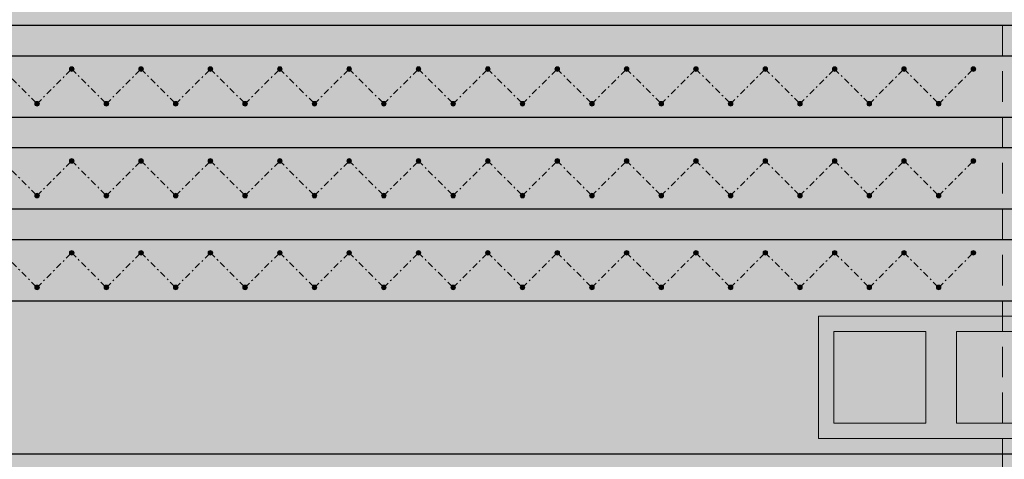
# Model space of a CAD drawing. Extents: x 121027 to 153730, y -29825 to -19518.
# Drawn here: x 130107 to 130172, y -25292 to -25264 of the extents above; entities that cross this region are included whole.
import ezdxf

# ---------------------------------------------------------------- set-up
doc = ezdxf.new("R2010")
doc.units = 0
doc.header["$LTSCALE"] = 40
doc.header["$MEASUREMENT"] = 0
for name, pattern in [('AUSGEZOGEN', [0]), ('STRICHPUNKT', [1, 0.5, -0.25, 0, -0.25]), ('VERDECKT2', [0.1875, 0.125, -0.0625])]:
    doc.linetypes.add(name, pattern=pattern)
for name, color, linetype in [('0.05mm', 236, 'AUSGEZOGEN'), ('0.13mm', 3, 'AUSGEZOGEN'), ('Möbel Holz', 32, 'AUSGEZOGEN'), ('Schraffur Holzbau', 31, 'AUSGEZOGEN')]:
    doc.layers.add(name, color=color, linetype=linetype)
doc.layers.add('Bemassung Sonstige', color=1, linetype='Continuous', lineweight=18)

# ---------------------------------------------------------------- blocks, each defined once
blk = doc.blocks.new('A$C75560357')
at = {"ltscale": 3, "true_color": 0x5e5e5e}
h = blk.add_hatch(color=251, dxfattribs=at)
h.dxf.hatch_style = 1
edge = h.paths.add_edge_path()
edge.add_arc((5.647, 108.896), 0.0258, 121.72172, 179.97908)
edge.add_arc((929307.744, -230.252), 929302.185, 179.979090002, 179.979548369)
edge.add_arc((618807.104, -120.447), 618801.525, 179.979453166, 179.980140716)
edge.add_arc((5.698, 94.035), 0.0817, 179.98004, 211.71753)
edge.add_arc((5.605, 93.978), 0.027, 5.12599, 31.71753, ccw=False)
edge.add_arc((0.246, 93.498), 5.408, 4.5021, 5.12594, ccw=False)
edge.add_arc((2.7, 93.691), 2.946, 3.15312, 4.50207, ccw=False)
edge.add_arc((0.616, 93.576), 5.033, 2.24986, 3.15306, ccw=False)
edge.add_arc((120.723, 98.295), 115.166, 182.24989, 182.46051)
edge.add_arc((26.435, 94.243), 20.791, 182.46057, 183.20862)
edge.add_arc((16.113, 93.665), 10.454, 183.20869, 184.21823)
edge.add_arc((6.784, 92.976), 1.099, 184.2183, 189.50348)
edge.add_arc((4.644, 92.618), 1.071, 6.87098, 9.5035, ccw=False)
edge.add_arc((3.743, 92.51), 1.978, 5.20755, 6.87094, ccw=False)
edge.add_arc((3.783, 92.513), 1.938, 3.5373, 5.20756, ccw=False)
edge.add_arc((4.853, 92.579), 0.866, 0.48802, 3.53735, ccw=False)
edge.add_arc((6.568, 92.594), 0.849, 180.48806, 183.44046)
edge.add_arc((7.052, 92.623), 1.334, 183.44049, 185.54617)
edge.add_arc((6.979, 92.616), 1.26, 185.54616, 187.67407)
edge.add_arc((6.192, 92.51), 0.466, 187.67404, 192.14575)
edge.add_arc((4.079, 92.055), 1.695, 10.91083, 12.14566, ccw=False)
edge.add_arc((1.135, 91.488), 4.693, 10.33333, 10.91087, ccw=False)
edge.add_arc((0.862, 91.438), 4.97, 9.76132, 10.33336, ccw=False)
edge.add_arc((2.637, 91.743), 3.17, 8.96006, 9.76128, ccw=False)
edge.add_arc((7.858, 92.567), 2.116, 188.96005, 192.66974)
edge.add_arc((10.478, 93.156), 4.801, 192.66977, 194.68057)
edge.add_arc((10.471, 93.154), 4.794, 194.68065, 196.60529)
edge.add_arc((6.764, 92.048), 0.926, 196.60535, 203.11263)
edge.add_arc((5.356, 91.447), 0.605, 20.94763, 23.11266, ccw=False)
edge.add_arc((5.476, 91.493), 0.477, 18.35794, 20.9476, ccw=False)
edge.add_arc((5.504, 91.503), 0.447, 16.04118, 18.35791, ccw=False)
edge.add_arc((5.903, 91.617), 0.0317, -0.00003, 16.04106, ccw=False)
edge.add_arc((6.087, 91.617), 0.152, 180.00006, 204.88052)
edge.add_arc((39.356, 107.047), 36.824, 204.88062, 205.3933)
edge.add_arc((19.835, 97.78), 15.216, 205.3933, 206.56739)
edge.add_arc((7.546, 91.635), 1.476, 206.56736, 213.07396)
edge.add_arc((23.314, 101.904), 20.293, 213.07393, 214.05712)
edge.add_arc((9.26, 92.404), 3.33, 214.05709, 217.79794)
edge.add_arc((8.694, 91.965), 2.613, 217.79798, 222.18332)
edge.add_arc((13.438, 96.264), 9.015, 222.18337, 223.92741)
edge.add_arc((8.413, 91.424), 2.039, 223.92739, 227.38711)
edge.add_arc((10.482, 93.673), 5.095, 227.38703, 229.13269)
edge.add_arc((10.503, 93.697), 5.126, 229.13265, 230.87876)
edge.add_arc((8.677, 91.452), 2.232, 230.87873, 234.12924)
edge.add_arc((0.772, 80.519), 11.259, 53.98625, 54.12926, ccw=False)
edge.add_arc((-53.568, 5.765), 103.676, 53.95835, 53.98631, ccw=False)
edge.add_arc((-59.812, -2.816), 114.289, 53.92875, 53.95832, ccw=False)
edge.add_arc((-66.729, -12.312), 126.037, 53.90122, 53.92872, ccw=False)
edge.add_arc((9.907, 92.787), 4.035, 233.90119, 236.9024)
edge.add_arc((9.692, 92.458), 3.643, 236.9023, 240.14274)
edge.add_arc((10.303, 93.522), 4.87, 240.14266, 242.88585)
edge.add_arc((13.907, 100.561), 12.778, 242.88587, 244.22085)
edge.add_arc((-0.158, 71.439), 19.562, 63.97152, 64.22087, ccw=False)
edge.add_arc((1.773, 75.392), 15.164, 63.66967, 63.97151, ccw=False)
edge.add_arc((1.805, 75.458), 15.09, 63.41436, 63.66967, ccw=False)
edge.add_arc((8.178, 88.191), 0.852, 61.34186, 63.4143, ccw=False)
edge.add_arc((8.707, 89.159), 0.252, 241.34177, 246.09182)
edge.add_arc((8.713, 89.173), 0.267, 246.09182, 250.63547)
edge.add_arc((8.701, 89.14), 0.232, 250.63554, 255.26899)
edge.add_arc((8.655, 88.963), 0.0488, 255.26902, 270.00008)
edge.add_arc((8.655, 88.88), 0.0338, 71.19543, 89.99999, ccw=False)
edge.add_arc((8.641, 88.839), 0.0778, 61.10813, 71.19529, ccw=False)
edge.add_arc((8.637, 88.831), 0.0862, 51.41688, 61.10807, ccw=False)
edge.add_arc((8.649, 88.846), 0.0668, 39.69016, 51.41684, ccw=False)
edge.add_arc((8.745, 88.926), 0.0581, 219.69019, 233.43545)
edge.add_arc((8.763, 88.95), 0.0881, 233.43546, 243.497)
edge.add_arc((8.761, 88.947), 0.0849, 243.49696, 253.71221)
edge.add_arc((8.75, 88.91), 0.0455, 253.71215, 269.99999)
edge.add_arc((8.75, 88.8), 0.0636, 76.79122, 89.99998, ccw=False)
edge.add_arc((8.706, 88.612), 0.257, 72.10916, 76.79117, ccw=False)
edge.add_arc((8.695, 88.579), 0.292, 67.53444, 72.10924, ccw=False)
edge.add_arc((8.71, 88.614), 0.254, 62.45637, 67.53446, ccw=False)
edge.add_arc((8.932, 89.04), 0.226, 242.45637, 248.25713)
edge.add_arc((8.956, 89.1), 0.291, 248.25725, 253.05496)
edge.add_arc((8.947, 89.072), 0.262, 253.05501, 257.96795)
edge.add_arc((8.909, 88.894), 0.0803, 257.9679, 269.82853)
edge.add_arc((8.909, 88.745), 0.0693, 76.91859, 89.82856, ccw=False)
edge.add_arc((8.89, 88.664), 0.153, 69.76662, 76.91871, ccw=False)
edge.add_arc((8.887, 88.657), 0.16, 62.72768, 69.76665, ccw=False)
edge.add_arc((8.914, 88.708), 0.103, 52.89746, 62.72774, ccw=False)
edge.add_arc((9.03, 88.861), 0.0896, 232.89761, 244.50474)
edge.add_arc((9.066, 88.937), 0.174, 244.50474, 251.56501)
edge.add_arc((9.067, 88.94), 0.177, 251.56507, 258.59146)
edge.add_arc((9.052, 88.865), 0.101, 258.5914, 269.28785)
edge.add_arc((9.05, 88.664), 0.101, 78.59146, 89.28791, ccw=False)
edge.add_arc((9.035, 88.59), 0.177, 71.56502, 78.59141, ccw=False)
edge.add_arc((9.035, 88.592), 0.174, 64.5048, 71.56507, ccw=False)
edge.add_arc((9.072, 88.668), 0.0896, 52.89754, 64.50467, ccw=False)
edge.add_arc((9.183, 88.816), 0.095, 232.89749, 243.70691)
edge.add_arc((9.216, 88.882), 0.169, 243.7069, 250.72779)
edge.add_arc((9.215, 88.88), 0.167, 250.72779, 257.77272)
edge.add_arc((9.198, 88.802), 0.0874, 257.77261, 269.22429)
edge.add_arc((9.196, 88.606), 0.109, 79.35447, 89.22432, ccw=False)
edge.add_arc((9.154, 88.385), 0.333, 75.05713, 79.3545, ccw=False)
edge.add_arc((9.146, 88.356), 0.364, 70.84227, 75.05716, ccw=False)
edge.add_arc((9.179, 88.449), 0.265, 65.50025, 70.84223, ccw=False)
edge.add_arc((9.712, 89.618), 1.02, 245.50023, 255.66836)
edge.add_arc((12.2, 99.36), 11.074, 255.66838, 257.43627)
edge.add_arc((12.069, 98.77), 10.47, 257.43628, 259.47642)
edge.add_arc((11.327, 94.778), 6.409, 259.4764, 262.42284)
edge.add_arc((12.431, 103.076), 14.781, 262.4229, 263.75513)
edge.add_arc((11.389, 93.55), 5.198, 263.7552, 266.6604)
edge.add_arc((11.456, 94.702), 6.352, 266.66045, 269.21665)
edge.add_arc((11.77, 117.685), 29.337, 269.21664, 270.03803)
edge.add_arc((11.773, 113.881), 25.533, 270.03802, 270.59974)
edge.add_arc((11.854, 106.098), 17.749, 270.59975, 271.33749)
edge.add_arc((11.795, 108.653), 20.305, 271.33742, 271.8776)
edge.add_arc((12.441, 88.944), 0.585, 271.8776, 278.8646)
edge.add_arc((12.749, 86.965), 1.417, 96.61656, 98.86455, ccw=False)
edge.add_arc((13.276, 82.424), 5.988, 95.84571, 96.61645, ccw=False)
edge.add_arc((13.344, 81.763), 6.653, 95.07995, 95.84565, ccw=False)
edge.add_arc((13.241, 82.92), 5.491, 94.19568, 95.07986, ccw=False)
edge.add_arc((12.549, 92.357), 3.971, 274.19558, 275.3832)
edge.add_arc((12.561, 92.225), 3.838, 275.38316, 276.60149)
edge.add_arc((12.608, 91.82), 3.43, 276.60153, 277.7841)
edge.add_arc((13.009, 88.89), 0.473, 277.78411, 282.88328)
edge.add_arc((13.406, 87.15), 1.311, 101.23678, 102.8832, ccw=False)
edge.add_arc((14.004, 84.141), 4.38, 100.56619, 101.23677, ccw=False)
edge.add_arc((14.074, 83.766), 4.761, 99.90288, 100.56614, ccw=False)
edge.add_arc((13.848, 85.063), 3.444, 99.05744, 99.90289, ccw=False)
edge.add_arc((12.562, 93.128), 4.722, 279.05747, 280.38007)
edge.add_arc((12.418, 93.913), 5.52, 280.38011, 281.55649)
edge.add_arc((12.43, 93.857), 5.463, 281.55651, 282.73863)
edge.add_arc((12.652, 92.873), 4.455, 282.73857, 284.11618)
edge.add_arc((21.313, 58.435), 31.056, 104.03294, 104.11614, ccw=False)
edge.add_arc((25.478, 41.769), 48.235, 103.97317, 104.03298, ccw=False)
edge.add_arc((24.83, 44.374), 45.549, 103.91281, 103.97309, ccw=False)
edge.add_arc((17.765, 72.896), 16.166, 103.78219, 103.91282, ccw=False)
edge.add_arc((13.662, 89.62), 1.054, 283.78218, 285.53196)
edge.add_arc((13.636, 89.715), 1.152, 285.53194, 287.16828)
edge.add_arc((13.674, 89.593), 1.025, 287.16835, 288.80285)
edge.add_arc((13.94, 88.81), 0.198, 288.80293, 294.33067)
edge.add_arc((14.104, 88.448), 0.2, 109.30419, 114.33075, ccw=False)
edge.add_arc((14.232, 88.082), 0.587, 107.05234, 109.30422, ccw=False)
edge.add_arc((14.245, 88.041), 0.63, 104.82814, 107.05229, ccw=False)
edge.add_arc((14.193, 88.238), 0.426, 101.84751, 104.8281, ccw=False)
edge.add_arc((13.982, 89.242), 0.6, 281.84746, 288.54068)
edge.add_arc((12.128, 94.769), 6.429, 288.54067, 289.715)
edge.add_arc((12.084, 94.893), 6.561, 289.71493, 290.86542)
edge.add_arc((14.225, 89.276), 0.549, 290.86537, 297.94739)
edge.add_arc((14.589, 88.59), 0.227, 112.65295, 117.94728, ccw=False)
edge.add_arc((14.604, 88.554), 0.267, 107.95445, 112.65296, ccw=False)
edge.add_arc((14.594, 88.584), 0.235, 103.13998, 107.95441, ccw=False)
edge.add_arc((14.555, 88.753), 0.0609, 90.00002, 103.14002, ccw=False)
edge.add_arc((14.555, 88.876), 0.0619, 269.99997, 282.93096)
edge.add_arc((14.515, 89.048), 0.238, 282.93095, 287.68101)
edge.add_arc((14.506, 89.078), 0.27, 287.68104, 292.31884)
edge.add_arc((14.521, 89.04), 0.229, 292.31882, 297.5607)
edge.add_arc((15.743, 86.7), 2.411, 115.34204, 117.56069, ccw=False)
edge.add_arc((17.259, 83.498), 5.954, 114.21272, 115.34212, ccw=False)
edge.add_arc((22.26, 72.378), 18.146, 113.83708, 114.21271, ccw=False)
edge.add_arc((14.946, 88.931), 0.0502, 90.00002, 113.83697, ccw=False)
edge.add_arc((14.946, 88.997), 0.0164, 270.00001, 292.69079)
edge.add_arc((14.946, 88.997), 0.0167, 292.69068, 315.08209)
edge.add_arc((14.946, 88.997), 0.0168, 315.0823, 337.44238)
edge.add_arc((14.946, 88.997), 0.0166, 337.44239, 359.99995)
edge.add_arc((14.976, 88.997), 0.0134, 151.68027, 180.00002, ccw=False)
edge.add_arc((14.98, 88.995), 0.0177, 128.66395, 151.68035, ccw=False)
edge.add_arc((14.982, 88.992), 0.0213, 107.96244, 128.66399, ccw=False)
edge.add_arc((14.984, 88.988), 0.0258, 90.00672, 107.96237, ccw=False)
edge.add_arc((14.984, 89.046), 0.0316, 270.0068, 296.43916)
edge.add_arc((13.088, 92.857), 4.288, 296.43902, 297.24597)
edge.add_arc((13.843, 91.391), 2.639, 297.246, 298.80007)
edge.add_arc((12.99, 92.943), 4.411, 298.80016, 299.85806)
edge.add_arc((3.018, 110.315), 24.441, 299.85807, 300.35379)
edge.add_arc((14.399, 90.881), 1.92, 300.35377, 303.54379)
edge.add_arc((14.207, 91.17), 2.267, 303.5438, 306.36444)
edge.add_arc((-9.593, 123.493), 42.407, 306.36437, 306.69897)
edge.add_arc((14.301, 91.436), 2.424, 306.69894, 309.66418)
edge.add_arc((12.406, 93.721), 5.393, 309.6642, 311.29504)
edge.add_arc((12.245, 93.905), 5.638, 311.29507, 312.90643)
edge.add_arc((13.623, 92.422), 3.613, 312.90647, 315.15514)
edge.add_arc((14.038, 92.01), 3.028, 315.15515, 317.08849)
edge.add_arc((11.695, 94.187), 6.226, 317.08855, 318.21612)
edge.add_arc((10.131, 95.585), 8.325, 318.21622, 319.01217)
edge.add_arc((16.177, 90.332), 0.315, 319.01218, 327.54874)
edge.add_arc((16.821, 89.922), 0.448, 144.09717, 147.54864, ccw=False)
edge.add_arc((18.778, 88.505), 2.864, 143.22117, 144.0971, ccw=False)
edge.add_arc((19.057, 88.297), 3.213, 142.32875, 143.22119, ccw=False)
edge.add_arc((19.025, 88.321), 3.173, 141.42789, 142.32881, ccw=False)
edge.add_arc((13.203, 92.965), 4.275, 321.42793, 324.67409)
edge.add_arc((12.576, 93.409), 5.043, 324.67411, 327.54173)
edge.add_arc((12.087, 93.72), 5.623, 327.54174, 330.25491)
edge.add_arc((10.676, 94.526), 7.247, 330.2549, 332.49784)
edge.add_arc((15.518, 92.005), 1.789, 332.4978, 335.21074)
edge.add_arc((11.017, 94.084), 6.747, 335.21071, 336.2214)
edge.add_arc((-3.31, 100.397), 22.403, 336.22138, 336.53949)
edge.add_arc((17.195, 91.498), 0.0495, 336.53946, 360.00001)
edge.add_arc((17.274, 91.498), 0.0289, 164.23258, 179.99998, ccw=False)
edge.add_arc((17.389, 91.465), 0.148, 159.54182, 164.23255, ccw=False)
edge.add_arc((17.411, 91.457), 0.172, 154.93209, 159.54171, ccw=False)
edge.add_arc((17.407, 91.458), 0.168, 150.2451, 154.93216, ccw=False)
edge.add_arc((16.943, 91.724), 0.366, 330.24514, 340.51025)
edge.add_arc((13.445, 92.962), 4.077, 340.5103, 342.26489)
edge.add_arc((13.427, 92.967), 4.096, 342.26483, 344.24355)
edge.add_arc((13.961, 92.817), 3.541, 344.24344, 346.45018)
edge.add_arc((15.599, 92.422), 1.856, 346.45009, 349.78767)
edge.add_arc((10.649, 93.314), 6.886, 349.78762, 351.04628)
edge.add_arc((9.895, 93.433), 7.649, 351.04629, 352.28662)
edge.add_arc((11.349, 93.236), 6.182, 352.28662, 353.74169)
edge.add_arc((-190.036, 115.321), 208.774, 353.7417, 353.76026)
edge.add_arc((-537.443, 153.305), 558.252, 353.76023, 353.76917)
edge.add_arc((-577.901, 157.723), 598.95, 353.769146, 353.777855)
edge.add_arc((-355.098, 133.431), 374.827, 353.77792, 353.79029)
edge.add_arc((14.798, 93.184), 2.748, 353.79036, 355.76633)
edge.add_arc((4.9, 93.917), 12.673, 355.76635, 356.40187)
edge.add_arc((3.43, 94.009), 14.146, 356.40185, 357.03554)
edge.add_arc((5.396, 93.907), 12.177, 357.03546, 357.74455)
edge.add_arc((5.523, 93.902), 12.05, 357.7445, 359.8456)
edge.add_arc((-115779.314, 405.839), 115797.308, 359.84563955, 359.84930648)
edge.add_arc((-1903274.191, 5106.394), 1903298.365, 359.849328836, 359.849558019)
edge.add_arc((17.584, 108.894), 0.0286, 359.84959, 404.7622)
edge.add_arc((17.601, 108.91), 0.00545, 44.76226, 89.89774)
edge.add_arc((-97.263, -64192.502), 64301.52, 89.89765085, 89.8983384)
edge.add_arc((15.204, -807.064), 915.983, 89.898337, 89.951508)
edge.add_arc((14.444, -1705.777), 1814.696, 89.951535, 89.983391)
edge.add_line((14.97, 108.919), (12.339, 108.92))
edge.add_line((12.339, 108.92), (12.329, 101.336))
edge.add_arc((-5651.802, 109.015), 5664.136, 359.887723, 359.92233, ccw=False)
edge.add_arc((-1470.055, 100.818), 1482.382, 359.794082, 359.887818, ccw=False)
edge.add_arc((-1678.32, 101.566), 1690.648, 359.732883, 359.794075, ccw=False)
edge.add_arc((-2.806, 93.755), 15.115, 357.97164, 359.73288, ccw=False)
edge.add_arc((-3.077, 93.764), 15.386, 356.35963, 357.97167, ccw=False)
edge.add_arc((8.518, 93.027), 3.768, 351.77385, 356.35965, ccw=False)
edge.add_arc((10.291, 92.77), 1.977, 345.22127, 351.77389, ccw=False)
edge.add_arc((11.313, 92.501), 0.92, 333.60824, 345.22131, ccw=False)
edge.add_arc((11.597, 92.36), 0.603, 326.45704, 333.60821, ccw=False)
edge.add_arc((11.414, 92.481), 0.822, 320.78792, 326.45699, ccw=False)
edge.add_arc((11.321, 92.557), 0.943, 316.3847, 320.78791, ccw=False)
edge.add_arc((11.977, 91.932), 0.0365, 270.00001, 316.38472, ccw=False)
edge.add_arc((11.977, 91.872), 0.0236, 89.99997, 111.53232)
edge.add_arc((12.007, 91.796), 0.106, 111.53226, 118.62207)
edge.add_arc((12.017, 91.778), 0.126, 118.62203, 125.39609)
edge.add_arc((12.017, 91.777), 0.127, 125.3961, 132.14474)
edge.add_arc((11.828, 91.986), 0.154, 287.33513, 312.1447, ccw=False)
edge.add_arc((11.635, 92.606), 0.804, 280.0326, 287.33511, ccw=False)
edge.add_arc((11.602, 92.794), 0.995, 273.11639, 280.03264, ccw=False)
edge.add_arc((11.594, 92.932), 1.134, 266.84551, 273.11646, ccw=False)
edge.add_arc((11.619, 93.38), 1.582, 261.86433, 266.84553, ccw=False)
edge.add_arc((11.465, 92.304), 0.495, 250.0311, 261.8643, ccw=False)
edge.add_arc((11.413, 92.16), 0.342, 235.27585, 250.03109, ccw=False)
edge.add_arc((11.458, 92.225), 0.422, 222.66884, 235.27585, ccw=False)
edge.add_arc((11.582, 92.34), 0.59, 208.62177, 222.66889, ccw=False)
edge.add_arc((11.709, 92.409), 0.735, 196.70268, 208.62182, ccw=False)
edge.add_arc((12.348, 92.601), 1.402, 188.57151, 196.70272, ccw=False)
edge.add_arc((17.521, 93.381), 6.633, 186.00384, 188.5715, ccw=False)
edge.add_arc((17.138, 93.34), 6.249, 180.90439, 186.00379, ccw=False)
edge.add_arc((152.75, 95.481), 141.877, 180.37583, 180.90433, ccw=False)
edge.add_arc((392.94, 97.056), 382.072, 180.04372, 180.3758, ccw=False)
edge.add_arc((6544.193, 101.747), 6533.328, 180.0017539, 180.0436944, ccw=False)
edge.add_arc((-4156.609, 101.421), 4167.474, 0.001739, 0.040471)
edge.add_arc((-2101.086, 102.873), 2111.952, 0.04046, 0.10486)
edge.add_arc((-107674.198, -90.235), 107685.24, 0.10480299, 0.1059489)
edge.add_arc((10.839, 108.892), 0.0186, 0.10593, 45.00002)
edge.add_arc((10.825, 108.878), 0.038, 44.99996, 89.86076)
edge.add_arc((-109.747, -49492.565), 49601.627, 89.8607239, 89.8637033)
edge.add_arc((-81.766, -37745.776), 37854.805, 89.8637607, 89.8676569)
edge.add_arc((5.672, 108.855), 0.0733, 89.86773, 121.72167)
h = blk.add_hatch(color=251, dxfattribs=at)
h.dxf.hatch_style = 1
edge = h.paths.add_edge_path()
edge.add_arc((259088.493, 78.996), 259054.392, 179.99849999, 179.99941672)
edge.add_arc((1846103.35, 63.725), 1846069.249, 179.99944418, 179.999673363)
edge.add_line((34.101, 74.249), (34.101, 65.771))
edge.add_arc((41.386, 65.771), 7.285, 179.99964, 180.23891)
edge.add_arc((34.121, 65.741), 0.0203, 180.23896, 269.46959)
edge.add_arc((36.44, 316.226), 250.516, 269.46962, 269.60369)
edge.add_arc((35.743, 215.519), 149.807, 269.60376, 269.97274)
edge.add_arc((38.312, 5618.625), 5552.913, 269.97276, 270.000033)
edge.add_line((38.315, 65.711), (42.53, 65.711))
edge.add_line((42.53, 65.711), (42.53, 67.719))
edge.add_line((42.53, 67.719), (42.53, 69.726))
edge.add_line((42.53, 69.726), (40.949, 69.726))
edge.add_arc((40.949, 507.319), 437.593, 269.88913, 270.00006, ccw=False)
edge.add_arc((40.172, 105.839), 36.112, 269.19999, 269.88914, ccw=False)
edge.add_arc((40.454, 126.068), 56.343, 268.90519, 269.19992, ccw=False)
edge.add_arc((39.379, 69.771), 0.0367, 219.69013, 268.90517, ccw=False)
edge.add_arc((39.384, 69.776), 0.0439, 180.14266, 219.69018, ccw=False)
edge.add_arc((18808.721, 116.499), 18769.439, 180.1371273, 180.1426277, ccw=False)
edge.add_arc((1331.254, 74.669), 1291.922, 180.031918, 180.137113, ccw=False)
edge.add_arc((8251.895, 78.529), 8212.564, 180.0051329, 180.0319473, ccw=False)
edge.add_arc((-6831.376, 77.183), 6870.707, 0.005085, 0.0307535)
edge.add_arc((-3467.962, 78.99), 3507.292, 0.030735, 0.073134)
edge.add_arc((-147031.349, -104.293), 147070.797, 0.07314747, 0.0740642)
edge.add_arc((39.265, 85.82), 0.0593, 0.07407, 20.9936)
edge.add_arc((39.298, 85.832), 0.0249, 20.99362, 89.28595)
edge.add_arc((37.488, -59.321), 145.189, 89.28597, 89.45419)
edge.add_arc((38.131, 8.164), 77.701, 89.45421, 89.9442)
edge.add_arc((36.705, -1458.185), 1544.051, 89.944259, 89.99995)
edge.add_line((36.706, 85.866), (34.101, 85.866))
edge.add_line((34.101, 85.866), (34.101, 85.778))
blk = doc.blocks.new('A$C5CB01C44')
at = {"lineweight": 5, "ltscale": 0.8, "true_color": 0x2b2b2b}
h = blk.add_hatch(color=250, dxfattribs=at)
h.dxf.hatch_style = 1
edge = h.paths.add_edge_path()
edge.add_arc((67.882, -70), 0.15, 90, 450)
h = blk.add_hatch(color=250, dxfattribs=at)
h.dxf.hatch_style = 1
edge = h.paths.add_edge_path()
edge.add_arc((72.408, -70), 0.15, 90, 450)
h = blk.add_hatch(color=250, dxfattribs=at)
h.dxf.hatch_style = 1
edge = h.paths.add_edge_path()
edge.add_arc((76.933, -70), 0.15, 90, 450)
h = blk.add_hatch(color=250, dxfattribs=at)
h.dxf.hatch_style = 1
edge = h.paths.add_edge_path()
edge.add_arc((81.459, -70), 0.15, 90, 450)
h = blk.add_hatch(color=250, dxfattribs=at)
h.dxf.hatch_style = 1
edge = h.paths.add_edge_path()
edge.add_arc((85.984, -70), 0.15, 90, 450)
h = blk.add_hatch(color=250, dxfattribs=at)
h.dxf.hatch_style = 1
edge = h.paths.add_edge_path()
edge.add_arc((90.51, -70), 0.15, 90, 450)
h = blk.add_hatch(color=250, dxfattribs=at)
h.dxf.hatch_style = 1
edge = h.paths.add_edge_path()
edge.add_arc((95.035, -70), 0.15, 90, 450)
h = blk.add_hatch(color=250, dxfattribs=at)
h.dxf.hatch_style = 1
edge = h.paths.add_edge_path()
edge.add_arc((99.561, -70), 0.15, 90, 450)
h = blk.add_hatch(color=250, dxfattribs=at)
h.dxf.hatch_style = 1
edge = h.paths.add_edge_path()
edge.add_arc((104.086, -70), 0.15, 90, 450)
h = blk.add_hatch(color=250, dxfattribs=at)
h.dxf.hatch_style = 1
edge = h.paths.add_edge_path()
edge.add_arc((108.612, -70), 0.15, 90, 450)
h = blk.add_hatch(color=250, dxfattribs=at)
h.dxf.hatch_style = 1
edge = h.paths.add_edge_path()
edge.add_arc((113.137, -70), 0.15, 90, 450)
h = blk.add_hatch(color=250, dxfattribs=at)
h.dxf.hatch_style = 1
edge = h.paths.add_edge_path()
edge.add_arc((117.663, -70), 0.15, 90, 450)
h = blk.add_hatch(color=250, dxfattribs=at)
h.dxf.hatch_style = 1
edge = h.paths.add_edge_path()
edge.add_arc((122.188, -70), 0.15, 90, 450)
h = blk.add_hatch(color=250, dxfattribs=at)
h.dxf.hatch_style = 1
edge = h.paths.add_edge_path()
edge.add_arc((126.714, -70), 0.15, 90, 450)
h = blk.add_hatch(color=250, dxfattribs=at)
h.dxf.hatch_style = 1
edge = h.paths.add_edge_path()
edge.add_arc((65.62, -72.263), 0.15, 90, 450)
h = blk.add_hatch(color=250, dxfattribs=at)
h.dxf.hatch_style = 1
edge = h.paths.add_edge_path()
edge.add_arc((70.145, -72.263), 0.15, 90, 450)
h = blk.add_hatch(color=250, dxfattribs=at)
h.dxf.hatch_style = 1
edge = h.paths.add_edge_path()
edge.add_arc((74.67, -72.263), 0.15, 90, 450)
h = blk.add_hatch(color=250, dxfattribs=at)
h.dxf.hatch_style = 1
edge = h.paths.add_edge_path()
edge.add_arc((79.196, -72.263), 0.15, 90, 450)
h = blk.add_hatch(color=250, dxfattribs=at)
h.dxf.hatch_style = 1
edge = h.paths.add_edge_path()
edge.add_arc((83.721, -72.263), 0.15, 90, 450)
h = blk.add_hatch(color=250, dxfattribs=at)
h.dxf.hatch_style = 1
edge = h.paths.add_edge_path()
edge.add_arc((88.247, -72.263), 0.15, 90, 450)
h = blk.add_hatch(color=250, dxfattribs=at)
h.dxf.hatch_style = 1
edge = h.paths.add_edge_path()
edge.add_arc((92.772, -72.263), 0.15, 90, 450)
h = blk.add_hatch(color=250, dxfattribs=at)
h.dxf.hatch_style = 1
edge = h.paths.add_edge_path()
edge.add_arc((97.298, -72.263), 0.15, 90, 450)
h = blk.add_hatch(color=250, dxfattribs=at)
h.dxf.hatch_style = 1
edge = h.paths.add_edge_path()
edge.add_arc((101.823, -72.263), 0.15, 90, 450)
h = blk.add_hatch(color=250, dxfattribs=at)
h.dxf.hatch_style = 1
edge = h.paths.add_edge_path()
edge.add_arc((106.349, -72.263), 0.15, 90, 450)
h = blk.add_hatch(color=250, dxfattribs=at)
h.dxf.hatch_style = 1
edge = h.paths.add_edge_path()
edge.add_arc((110.874, -72.263), 0.15, 90, 450)
h = blk.add_hatch(color=250, dxfattribs=at)
h.dxf.hatch_style = 1
edge = h.paths.add_edge_path()
edge.add_arc((115.4, -72.263), 0.15, 90, 450)
h = blk.add_hatch(color=250, dxfattribs=at)
h.dxf.hatch_style = 1
edge = h.paths.add_edge_path()
edge.add_arc((119.925, -72.263), 0.15, 90, 450)
h = blk.add_hatch(color=250, dxfattribs=at)
h.dxf.hatch_style = 1
edge = h.paths.add_edge_path()
edge.add_arc((124.451, -72.263), 0.15, 90, 450)
h = blk.add_hatch(color=250, dxfattribs=at)
h.dxf.hatch_style = 1
edge = h.paths.add_edge_path()
edge.add_arc((67.882, -76), 0.15, 90, 450)
h = blk.add_hatch(color=250, dxfattribs=at)
h.dxf.hatch_style = 1
edge = h.paths.add_edge_path()
edge.add_arc((72.408, -76), 0.15, 90, 450)
h = blk.add_hatch(color=250, dxfattribs=at)
h.dxf.hatch_style = 1
edge = h.paths.add_edge_path()
edge.add_arc((76.933, -76), 0.15, 90, 450)
h = blk.add_hatch(color=250, dxfattribs=at)
h.dxf.hatch_style = 1
edge = h.paths.add_edge_path()
edge.add_arc((81.459, -76), 0.15, 90, 450)
h = blk.add_hatch(color=250, dxfattribs=at)
h.dxf.hatch_style = 1
edge = h.paths.add_edge_path()
edge.add_arc((85.984, -76), 0.15, 90, 450)
h = blk.add_hatch(color=250, dxfattribs=at)
h.dxf.hatch_style = 1
edge = h.paths.add_edge_path()
edge.add_arc((90.51, -76), 0.15, 90, 450)
h = blk.add_hatch(color=250, dxfattribs=at)
h.dxf.hatch_style = 1
edge = h.paths.add_edge_path()
edge.add_arc((95.035, -76), 0.15, 90, 450)
h = blk.add_hatch(color=250, dxfattribs=at)
h.dxf.hatch_style = 1
edge = h.paths.add_edge_path()
edge.add_arc((99.561, -76), 0.15, 90, 450)
h = blk.add_hatch(color=250, dxfattribs=at)
h.dxf.hatch_style = 1
edge = h.paths.add_edge_path()
edge.add_arc((104.086, -76), 0.15, 90, 450)
h = blk.add_hatch(color=250, dxfattribs=at)
h.dxf.hatch_style = 1
edge = h.paths.add_edge_path()
edge.add_arc((108.612, -76), 0.15, 90, 450)
h = blk.add_hatch(color=250, dxfattribs=at)
h.dxf.hatch_style = 1
edge = h.paths.add_edge_path()
edge.add_arc((113.137, -76), 0.15, 90, 450)
h = blk.add_hatch(color=250, dxfattribs=at)
h.dxf.hatch_style = 1
edge = h.paths.add_edge_path()
edge.add_arc((117.663, -76), 0.15, 90, 450)
h = blk.add_hatch(color=250, dxfattribs=at)
h.dxf.hatch_style = 1
edge = h.paths.add_edge_path()
edge.add_arc((122.188, -76), 0.15, 90, 450)
h = blk.add_hatch(color=250, dxfattribs=at)
h.dxf.hatch_style = 1
edge = h.paths.add_edge_path()
edge.add_arc((126.714, -76), 0.15, 90, 450)
h = blk.add_hatch(color=250, dxfattribs=at)
h.dxf.hatch_style = 1
edge = h.paths.add_edge_path()
edge.add_arc((65.62, -78.263), 0.15, 90, 450)
h = blk.add_hatch(color=250, dxfattribs=at)
h.dxf.hatch_style = 1
edge = h.paths.add_edge_path()
edge.add_arc((70.145, -78.263), 0.15, 90, 450)
h = blk.add_hatch(color=250, dxfattribs=at)
h.dxf.hatch_style = 1
edge = h.paths.add_edge_path()
edge.add_arc((74.67, -78.263), 0.15, 90, 450)
h = blk.add_hatch(color=250, dxfattribs=at)
h.dxf.hatch_style = 1
edge = h.paths.add_edge_path()
edge.add_arc((79.196, -78.263), 0.15, 90, 450)
h = blk.add_hatch(color=250, dxfattribs=at)
h.dxf.hatch_style = 1
edge = h.paths.add_edge_path()
edge.add_arc((83.721, -78.263), 0.15, 90, 450)
h = blk.add_hatch(color=250, dxfattribs=at)
h.dxf.hatch_style = 1
edge = h.paths.add_edge_path()
edge.add_arc((88.247, -78.263), 0.15, 90, 450)
h = blk.add_hatch(color=250, dxfattribs=at)
h.dxf.hatch_style = 1
edge = h.paths.add_edge_path()
edge.add_arc((92.772, -78.263), 0.15, 90, 450)
h = blk.add_hatch(color=250, dxfattribs=at)
h.dxf.hatch_style = 1
edge = h.paths.add_edge_path()
edge.add_arc((97.298, -78.263), 0.15, 90, 450)
h = blk.add_hatch(color=250, dxfattribs=at)
h.dxf.hatch_style = 1
edge = h.paths.add_edge_path()
edge.add_arc((101.823, -78.263), 0.15, 90, 450)
h = blk.add_hatch(color=250, dxfattribs=at)
h.dxf.hatch_style = 1
edge = h.paths.add_edge_path()
edge.add_arc((106.349, -78.263), 0.15, 90, 450)
h = blk.add_hatch(color=250, dxfattribs=at)
h.dxf.hatch_style = 1
edge = h.paths.add_edge_path()
edge.add_arc((110.874, -78.263), 0.15, 90, 450)
h = blk.add_hatch(color=250, dxfattribs=at)
h.dxf.hatch_style = 1
edge = h.paths.add_edge_path()
edge.add_arc((115.4, -78.263), 0.15, 90, 450)
h = blk.add_hatch(color=250, dxfattribs=at)
h.dxf.hatch_style = 1
edge = h.paths.add_edge_path()
edge.add_arc((119.925, -78.263), 0.15, 90, 450)
h = blk.add_hatch(color=250, dxfattribs=at)
h.dxf.hatch_style = 1
edge = h.paths.add_edge_path()
edge.add_arc((124.451, -78.263), 0.15, 90, 450)
h = blk.add_hatch(color=250, dxfattribs=at)
h.dxf.hatch_style = 1
edge = h.paths.add_edge_path()
edge.add_arc((67.882, -82), 0.15, 90, 450)
h = blk.add_hatch(color=250, dxfattribs=at)
h.dxf.hatch_style = 1
edge = h.paths.add_edge_path()
edge.add_arc((72.408, -82), 0.15, 90, 450)
h = blk.add_hatch(color=250, dxfattribs=at)
h.dxf.hatch_style = 1
edge = h.paths.add_edge_path()
edge.add_arc((76.933, -82), 0.15, 90, 450)
h = blk.add_hatch(color=250, dxfattribs=at)
h.dxf.hatch_style = 1
edge = h.paths.add_edge_path()
edge.add_arc((81.459, -82), 0.15, 90, 450)
h = blk.add_hatch(color=250, dxfattribs=at)
h.dxf.hatch_style = 1
edge = h.paths.add_edge_path()
edge.add_arc((85.984, -82), 0.15, 90, 450)
h = blk.add_hatch(color=250, dxfattribs=at)
h.dxf.hatch_style = 1
edge = h.paths.add_edge_path()
edge.add_arc((90.51, -82), 0.15, 90, 450)
h = blk.add_hatch(color=250, dxfattribs=at)
h.dxf.hatch_style = 1
edge = h.paths.add_edge_path()
edge.add_arc((95.035, -82), 0.15, 90, 450)
h = blk.add_hatch(color=250, dxfattribs=at)
h.dxf.hatch_style = 1
edge = h.paths.add_edge_path()
edge.add_arc((99.561, -82), 0.15, 90, 450)
h = blk.add_hatch(color=250, dxfattribs=at)
h.dxf.hatch_style = 1
edge = h.paths.add_edge_path()
edge.add_arc((104.086, -82), 0.15, 90, 450)
h = blk.add_hatch(color=250, dxfattribs=at)
h.dxf.hatch_style = 1
edge = h.paths.add_edge_path()
edge.add_arc((108.612, -82), 0.15, 90, 450)
h = blk.add_hatch(color=250, dxfattribs=at)
h.dxf.hatch_style = 1
edge = h.paths.add_edge_path()
edge.add_arc((113.137, -82), 0.15, 90, 450)
h = blk.add_hatch(color=250, dxfattribs=at)
h.dxf.hatch_style = 1
edge = h.paths.add_edge_path()
edge.add_arc((117.663, -82), 0.15, 90, 450)
h = blk.add_hatch(color=250, dxfattribs=at)
h.dxf.hatch_style = 1
edge = h.paths.add_edge_path()
edge.add_arc((122.188, -82), 0.15, 90, 450)
h = blk.add_hatch(color=250, dxfattribs=at)
h.dxf.hatch_style = 1
edge = h.paths.add_edge_path()
edge.add_arc((126.714, -82), 0.15, 90, 450)
h = blk.add_hatch(color=250, dxfattribs=at)
h.dxf.hatch_style = 1
edge = h.paths.add_edge_path()
edge.add_arc((65.62, -84.263), 0.15, 90, 450)
h = blk.add_hatch(color=250, dxfattribs=at)
h.dxf.hatch_style = 1
edge = h.paths.add_edge_path()
edge.add_arc((70.145, -84.263), 0.15, 90, 450)
h = blk.add_hatch(color=250, dxfattribs=at)
h.dxf.hatch_style = 1
edge = h.paths.add_edge_path()
edge.add_arc((74.67, -84.263), 0.15, 90, 450)
h = blk.add_hatch(color=250, dxfattribs=at)
h.dxf.hatch_style = 1
edge = h.paths.add_edge_path()
edge.add_arc((79.196, -84.263), 0.15, 90, 450)
h = blk.add_hatch(color=250, dxfattribs=at)
h.dxf.hatch_style = 1
edge = h.paths.add_edge_path()
edge.add_arc((83.721, -84.263), 0.15, 90, 450)
h = blk.add_hatch(color=250, dxfattribs=at)
h.dxf.hatch_style = 1
edge = h.paths.add_edge_path()
edge.add_arc((88.247, -84.263), 0.15, 90, 450)
h = blk.add_hatch(color=250, dxfattribs=at)
h.dxf.hatch_style = 1
edge = h.paths.add_edge_path()
edge.add_arc((92.772, -84.263), 0.15, 90, 450)
h = blk.add_hatch(color=250, dxfattribs=at)
h.dxf.hatch_style = 1
edge = h.paths.add_edge_path()
edge.add_arc((97.298, -84.263), 0.15, 90, 450)
h = blk.add_hatch(color=250, dxfattribs=at)
h.dxf.hatch_style = 1
edge = h.paths.add_edge_path()
edge.add_arc((101.823, -84.263), 0.15, 90, 450)
h = blk.add_hatch(color=250, dxfattribs=at)
h.dxf.hatch_style = 1
edge = h.paths.add_edge_path()
edge.add_arc((106.349, -84.263), 0.15, 90, 450)
h = blk.add_hatch(color=250, dxfattribs=at)
h.dxf.hatch_style = 1
edge = h.paths.add_edge_path()
edge.add_arc((110.874, -84.263), 0.15, 90, 450)
h = blk.add_hatch(color=250, dxfattribs=at)
h.dxf.hatch_style = 1
edge = h.paths.add_edge_path()
edge.add_arc((115.4, -84.263), 0.15, 90, 450)
h = blk.add_hatch(color=250, dxfattribs=at)
h.dxf.hatch_style = 1
edge = h.paths.add_edge_path()
edge.add_arc((119.925, -84.263), 0.15, 90, 450)
h = blk.add_hatch(color=250, dxfattribs=at)
h.dxf.hatch_style = 1
edge = h.paths.add_edge_path()
edge.add_arc((124.451, -84.263), 0.15, 90, 450)
at = {"linetype": 'STRICHPUNKT', "lineweight": 5, "ltscale": 0.02}
for points in [[(63.357, -70), (65.62, -72.263), (67.882, -70), (70.145, -72.263), (72.408, -70), (74.67, -72.263), (76.933, -70), (79.196, -72.263), (81.459, -70), (83.721, -72.263), (85.984, -70), (88.247, -72.263), (90.51, -70), (92.772, -72.263), (95.035, -70), (97.298, -72.263), (99.561, -70), (101.823, -72.263), (104.086, -70), (106.349, -72.263), (108.612, -70), (110.874, -72.263), (113.137, -70), (115.4, -72.263), (117.663, -70), (119.925, -72.263), (122.188, -70), (124.451, -72.263), (126.714, -70)], [(63.357, -76), (65.62, -78.263), (67.882, -76), (70.145, -78.263), (72.408, -76), (74.67, -78.263), (76.933, -76), (79.196, -78.263), (81.459, -76), (83.721, -78.263), (85.984, -76), (88.247, -78.263), (90.51, -76), (92.772, -78.263), (95.035, -76), (97.298, -78.263), (99.561, -76), (101.823, -78.263), (104.086, -76), (106.349, -78.263), (108.612, -76), (110.874, -78.263), (113.137, -76), (115.4, -78.263), (117.663, -76), (119.925, -78.263), (122.188, -76), (124.451, -78.263), (126.714, -76)], [(63.357, -82), (65.62, -84.263), (67.882, -82), (70.145, -84.263), (72.408, -82), (74.67, -84.263), (76.933, -82), (79.196, -84.263), (81.459, -82), (83.721, -84.263), (85.984, -82), (88.247, -84.263), (90.51, -82), (92.772, -84.263), (95.035, -82), (97.298, -84.263), (99.561, -82), (101.823, -84.263), (104.086, -82), (106.349, -84.263), (108.612, -82), (110.874, -84.263), (113.137, -82), (115.4, -84.263), (117.663, -82), (119.925, -84.263), (122.188, -82), (124.451, -84.263), (126.714, -82)]]:
    blk.add_lwpolyline(points, dxfattribs=at)
at = {"color": 132, "lineweight": 5, "ltscale": 0.8}
for centre in [(67.882, -70), (72.408, -70), (76.933, -70), (81.459, -70), (85.984, -70), (90.51, -70), (95.035, -70), (99.561, -70), (104.086, -70), (108.612, -70), (113.137, -70), (117.663, -70), (122.188, -70), (126.714, -70), (65.62, -72.263), (70.145, -72.263), (74.67, -72.263), (79.196, -72.263), (83.721, -72.263), (88.247, -72.263), (92.772, -72.263), (97.298, -72.263), (101.823, -72.263), (106.349, -72.263), (110.874, -72.263), (115.4, -72.263), (119.925, -72.263), (124.451, -72.263), (67.882, -76), (72.408, -76), (76.933, -76), (81.459, -76), (85.984, -76), (90.51, -76), (95.035, -76), (99.561, -76), (104.086, -76), (108.612, -76), (113.137, -76), (117.663, -76), (122.188, -76), (126.714, -76), (65.62, -78.263), (70.145, -78.263), (74.67, -78.263), (79.196, -78.263), (83.721, -78.263), (88.247, -78.263), (92.772, -78.263), (97.298, -78.263), (101.823, -78.263), (106.349, -78.263), (110.874, -78.263), (115.4, -78.263), (119.925, -78.263), (124.451, -78.263), (67.882, -82), (72.408, -82), (76.933, -82), (81.459, -82), (85.984, -82), (90.51, -82), (95.035, -82), (99.561, -82), (104.086, -82), (108.612, -82), (113.137, -82), (117.663, -82), (122.188, -82), (126.714, -82), (65.62, -84.263), (70.145, -84.263), (74.67, -84.263), (79.196, -84.263), (83.721, -84.263), (88.247, -84.263), (92.772, -84.263), (97.298, -84.263), (101.823, -84.263), (106.349, -84.263), (110.874, -84.263), (115.4, -84.263), (119.925, -84.263), (124.451, -84.263)]:
    blk.add_circle(centre, 0.15, dxfattribs=at)

msp = doc.modelspace()

# ---------------------------------------------------------------- hatches: boundary and pattern name
at = {"layer": 'Schraffur Holzbau', "true_color": 0x4d4d4d}
msp.add_hatch(color=251, dxfattribs=at).paths.add_polyline_path([(129779.969, -25053.026), (129779.969, -25366.026), (129958.469, -25366.026), (129958.469, -25365.026), (130384.469, -25365.026), (130384.469, -25366.026), (130562.969, -25366.026), (130562.969, -25053.026)])
at = {"layer": 'Schraffur Holzbau', "true_color": 0xd4c1a5}
for points in [[(130561.969, -25266.026), (130561.969, -25264.026), (129780.969, -25264.026), (129780.969, -25266.026)], [(130561.969, -25272.026), (130561.969, -25270.026), (129780.969, -25270.026), (129780.969, -25272.026)], [(130561.969, -25278.026), (130561.969, -25276.026), (129780.969, -25276.026), (129780.969, -25278.026)]]:
    msp.add_hatch(color=9, dxfattribs=at).paths.add_polyline_path(points)
h = msp.add_hatch(color=9, dxfattribs=at)
h.paths.add_polyline_path([(130427.219, -25291.026), (130395.219, -25291.026), (130395.219, -25283.026), (130427.219, -25283.026)])
h.paths.add_polyline_path([(130561.969, -25292.026), (130561.969, -25282.026), (129780.969, -25282.026), (129780.969, -25292.026)])
h.paths.add_polyline_path([(130159.469, -25291.026), (130159.469, -25283.026), (130183.469, -25283.026), (130183.469, -25291.026)])

# ---------------------------------------------------------------- linework, layer by layer
at = {"layer": '0.05mm', "lineweight": 5, "ltscale": 0.8}
for points in [[(130159.469, -25283.026), (130183.469, -25283.026), (130183.469, -25291.026), (130159.469, -25291.026)], [(130160.469, -25284.026), (130166.469, -25284.026), (130166.469, -25290.026), (130160.469, -25290.026)], [(130168.469, -25284.026), (130174.469, -25284.026), (130174.469, -25290.026), (130168.469, -25290.026)]]:
    msp.add_lwpolyline(points, close=True, dxfattribs=at)
at = {"layer": 'Bemassung Sonstige', "linetype": 'VERDECKT2', "lineweight": 5, "ltscale": 0.4}
msp.add_line((130171.468, -25296.026), (130171.469, -25196.026), dxfattribs=at)
at = {"layer": 'Möbel Holz'}
for p, q in [((129780.969, -25264.026), (130561.969, -25264.026)), ((129780.969, -25266.026), (130561.969, -25266.026)), ((129780.969, -25270.026), (130561.969, -25270.026)), ((129780.969, -25272.026), (130561.969, -25272.026)), ((129780.969, -25276.026), (130561.969, -25276.026)), ((129780.969, -25278.026), (130561.969, -25278.026)), ((129780.969, -25282.026), (130561.969, -25282.026)), ((129780.969, -25292.026), (130561.969, -25292.026))]:
    msp.add_line(p, q, dxfattribs=at)

# ---------------------------------------------------------------- block references
at = {"layer": '0.05mm', "lineweight": 5, "ltscale": 0.8}
msp.add_blockref('A$C5CB01C44', (130042.862, -25196.894), dxfattribs=at)
at = {"layer": '0.13mm', "ltscale": 0.8, "xscale": 0.9808726924871102, "yscale": 0.9808726924871102, "zscale": 0.9808726924871102}
msp.add_blockref('A$C75560357', (130171.469, -25180.138), dxfattribs=at)

doc.saveas('drawing.dxf')
